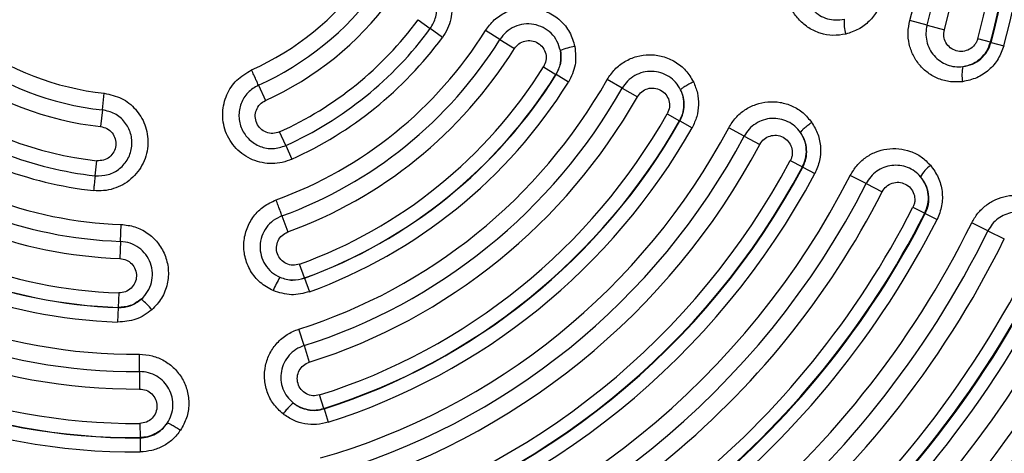
# Model space of a CAD drawing. Units: millimetres. Extents: x 0 to 42, y 0 to 29.8.
# Drawn here: x 8.3 to 8.5, y 21.4 to 21.5 of the extents above; entities that cross this region are included whole.
import ezdxf

# ---------------------------------------------------------------- set-up
doc = ezdxf.new("R2010")
doc.units = ezdxf.units.MM
doc.layers.add('LE_NORM', color=179, linetype='Continuous', lineweight=50)
doc.styles.add('SLDTEXTSTYLE0', font='TXT', dxfattribs={"width": 0.605})
doc.dimstyles.new('SLDDIMSTYLE0', dxfattribs={"dimtxt": 0.35, "dimasz": 0.3, "dimexe": 0, "dimexo": 0.0625, "dimgap": 0.08750000000000001, "dimtad": 1, "dimdec": 0, "dimlfac": 50, "dimrnd": 1e-09, "dimzin": 12, "dimdsep": 46, "dimtxsty": 'SLDTEXTSTYLE0', "dimsah": 1, "dimcen": 0.09, "dimadec": 0, "dimazin": 3, "dimtfac": 1, "dimtofl": 0, "dimtmove": 0, "dimatfit": 3, "dimfxl": 0, "dimfrac": 2, "dimtolj": 1, "dimtzin": 12, "dimarcsym": 0})

# ---------------------------------------------------------------- blocks, each defined once
blk = doc.blocks.new('_D_14')
at = {"layer": 'LE_NORM'}
for p, q in [((8.59140134184471, 23.56122965089881), (3.873060605821654, 23.56122965089881)), ((3.972120605821654, 20.3612296508988), (3.972120605821654, 23.56122965089881)), ((8.59140134184471, 20.3612296508988), (3.873060605821654, 20.3612296508988))]:
    blk.add_line(p, q, dxfattribs=at)
for points in [[(3.972120605821654, 23.56122965089881), (3.872120605821654, 23.26122965089881), (4.072120605821654, 23.26122965089881)], [(3.972120605821654, 20.3612296508988), (4.072120605821654, 20.6612296508988), (3.872120605821654, 20.6612296508988)]]:
    blk.add_solid(points, dxfattribs=at)
at = {"layer": 'LE_NORM', "char_height": 0.35, "attachment_point": 1, "rotation": 90, "style": 'SLDTEXTSTYLE0'}
for s, insert in [('*', (3.520946920184528, 22.29008374981486)), ('160', (3.520946920184528, 21.63237547049203)), ('*', (3.520946920184528, 21.47925047449671))]:
    blk.add_mtext(s, dxfattribs=dict(at, insert=insert))
blk = doc.blocks.new('_D_20')
at = {"layer": 'LE_NORM'}
for p, q in [((8.59140134263832, 26.65011711147853), (3.182238464691197, 26.64943239749515)), ((3.281298463897551, 26.64944493691542), (3.28248554420378, 17.2716450359056)), ((8.591806411739817, 17.27231711147853), (3.183425544997425, 17.27163249648532))]:
    blk.add_line(p, q, dxfattribs=at)
for points in [[(3.281298463897551, 26.64944493691542), (3.181336439926689, 26.34943228090963), (3.381336438324335, 26.34945759772828)], [(3.28248554420378, 17.2716450359056), (3.382447568174642, 17.57165769191139), (3.182447569776995, 17.57163237509274)]]:
    blk.add_solid(points, dxfattribs=at)
at = {"layer": 'LE_NORM', "insert": (2.830759949732042, 21.63163373215115), "char_height": 0.35, "attachment_point": 1, "rotation": 90.00725273431382, "style": 'SLDTEXTSTYLE0'}
blk.add_mtext('469', dxfattribs=at)

msp = doc.modelspace()

# ---------------------------------------------------------------- linework, layer by layer
at = {"color": 7, "linetype": 'Continuous', "lineweight": 25}
for p, q in [((8.376507126188985, 21.48273006642779), (8.379444286117934, 21.48057365066352)), ((8.49959801186893, 21.48141617878973), (8.495427054174803, 21.48253889972492)), ((8.382359777429613, 21.47843315028288), (8.379444283757847, 21.4805736476693)), ((8.396266913582576, 21.47791654700543), (8.392776148151878, 21.4800957049646)), ((8.499598011868988, 21.48141617878972), (8.503794617787547, 21.48028655397282)), ((8.396266915625835, 21.47791655029968), (8.399780466182635, 21.47572317888123)), ((8.51494619115089, 21.47728482131014), (8.511849889691838, 21.47811827076006)), ((8.515095783270759, 21.47724455473023), (8.514946191150866, 21.47728482131011)), ((8.515095782974518, 21.47724455481048), (8.518166333436278, 21.4764180369055)), ((8.40683755931734, 21.47131771320511), (8.409836222000736, 21.46944576603451)), ((8.409836222000768, 21.46944576603457), (8.409867516212485, 21.46942623028905)), ((8.412843420696944, 21.46756849016692), (8.409867516122235, 21.46942623034536)), ((8.425865359549292, 21.46615500021387), (8.422224200473474, 21.46822044010586)), ((8.337880066521866, 21.46686905408211), (8.339552036401725, 21.46316048626899)), ((8.425865361372404, 21.46615500360235), (8.429529816134341, 21.46407635946705)), ((8.30014173180761, 21.4608978900247), (8.300584175898882, 21.46491472565892)), ((8.30014173566456, 21.46089788960047), (8.299696353945972, 21.45685430287168)), ((8.43677119696147, 21.45996872142389), (8.439750720192988, 21.45827860136685)), ((8.439816517979052, 21.45824127789291), (8.439750720193025, 21.45827860136691)), ((8.439816517979049, 21.4582412778929), (8.442772753867182, 21.45656436746815)), ((8.45539006670531, 21.4545673701328), (8.451634544554818, 21.45656612983938)), ((8.344467036177662, 21.45225861295603), (8.34296944345247, 21.45558039763119)), ((8.455390068492006, 21.45456737351475), (8.459169146457567, 21.45255608698463)), ((8.344467039667508, 21.45225861452973), (8.345953574073672, 21.44896133584048)), ((8.298387089671188, 21.44496759215845), (8.298786020539668, 21.44858945515399)), ((8.46652504891668, 21.44864115649953), (8.469452296058765, 21.44708322813686)), ((8.469553770922854, 21.44702922156992), (8.469452296058783, 21.4470832281369)), ((8.469553770922857, 21.44702922156992), (8.472457431267967, 21.44548384648283)), ((8.484872769338688, 21.44307338709342), (8.481022507496261, 21.44503116068113)), ((8.484872770990794, 21.44307339051651), (8.488746712687476, 21.44110358613305)), ((8.496182639025335, 21.43732259988094), (8.499040875301775, 21.43586925680411)), ((8.343563175770976, 21.43525143557729), (8.344976900969645, 21.43135819826974)), ((8.499178965739487, 21.43579904120181), (8.49904087530174, 21.43586925680413)), ((8.499178965739612, 21.43579904120175), (8.502013430660732, 21.434357785276)), ((8.30449728416592, 21.42907021758642), (8.304639107604906, 21.4331828881085)), ((8.51432985714561, 21.43163535511727), (8.510397331457089, 21.43356745794022)), ((8.514329858801537, 21.43163535851134), (8.518286101644934, 21.42969161290856)), ((8.304497288009603, 21.42907021746409), (8.30435454791967, 21.42493070771532)), ((8.349022972083135, 21.42021578176044), (8.347816419072798, 21.42353849058482)), ((8.349035563737907, 21.42018110578498), (8.3490229720831, 21.42021578176041)), ((8.349035563702238, 21.42018110588326), (8.350232959675022, 21.41688361449138)), ((8.304067849296013, 21.41661635294572), (8.30394602683344, 21.41308346129921)), ((8.303944755487455, 21.41304659184412), (8.303823857590336, 21.40954051290027)), ((8.303944755487457, 21.41304659184411), (8.3039460268335, 21.4130834612992)), ((8.348904101240786, 21.40385276526156), (8.347642082269044, 21.40784417931837)), ((8.348904101240782, 21.40385276526158), (8.350174193056748, 21.39983581904982)), ((8.309110708832293, 21.39755643807243), (8.309078852721088, 21.40174249428521)), ((8.309110712655182, 21.3975564381866), (8.30914278140959, 21.39334360520396)), ((8.353716736859539, 21.38863174558658), (8.352684040746663, 21.39189787528897)), ((8.353739542225483, 21.38855961857614), (8.353716736859445, 21.38863174558662)), ((8.353739542168054, 21.38855961875796), (8.354764166996901, 21.38531901627454)), ((8.309206152928205, 21.3850185664276), (8.309232227639136, 21.38159316358943)), ((8.309232803455563, 21.38151751929821), (8.309232227639193, 21.38159316358943)), ((8.309232803455563, 21.38151751929821), (8.309258674371922, 21.37811888870714))]:
    msp.add_line(p, q, dxfattribs=at)
for centre, radius in [((8.308079936700477, 21.53296821269344), 0.2851840000000038), ((8.308079936700475, 21.53296821269344), 0.2540514141048077)]:
    msp.add_circle(centre, radius, dxfattribs=at)
for centre, radius, start, end in [((8.308079936700475, 21.53296821269344), 0.2489224306691245, 344.1476216158741, 33.83460612384836), ((8.308079936700477, 21.53296821269344), 0.2425593664007836, 344.1476216158783, 33.83460612355637), ((8.308079936700477, 21.53296821269344), 0.2456563773905686, 344.147621615889, 33.83460612384805), ((8.308079936700477, 21.53296821269344), 0.2458520388567476, 344.1476216160275, 33.83460612384827), ((8.308079936700477, 21.53296821269344), 0.234206506834808, 344.1476213539098, 33.83460612384783), ((8.308079936700477, 21.53296821269344), 0.2297985589672168, 344.1476213539098, 33.83460518223942), ((8.308079936700477, 21.53296821269344), 0.2254170322131551, 344.1476213539092, 33.83460738505966), ((8.308079936700477, 21.53296821269344), 0.2175642812482036, 344.9344480454291, 33.04777969429426), ((8.308079936700477, 21.53296821269344), 0.2142295201559989, 344.9344480454328, 33.04777969429364), ((8.308079936700477, 21.53296821269344), 0.2143844369073527, 344.9344480455715, 33.04777969429419), ((8.308079936700477, 21.53296821269344), 0.2110230079215581, 344.9344480454284, 33.0477796942084), ((8.308079936700477, 21.53296821269344), 0.2026810143022026, 344.9344477401798, 33.04777969429606), ((8.308079936700477, 21.53296821269344), 0.1983350330018356, 344.9344477401804, 33.04777859649823), ((8.308079936700477, 21.53296821269344), 0.1940156128573576, 344.9344477401809, 33.04778116509424), ((8.308079936700475, 21.53296821269344), 0.06846505362827246, 294.2677425435669, 323.7144852018127), ((8.308079936700477, 21.53296821269344), 0.07250618253982248, 294.2677457015803, 323.7144779616117), ((8.308079936700475, 21.53296821269344), 0.07657422365362819, 294.2677457015818, 323.7144810586606), ((8.308079936700475, 21.53296821269344), 0.08488905466257934, 294.2677466810591, 323.7144810586441), ((8.489537240790776, 21.48210026041674), 0.01002491475184864, 175.647015064566, 196.6037832157952), ((8.308079936700477, 21.53296821269344), 0.09984463130046353, 289.9571364210507, 328.0250913210533), ((8.308079936700475, 21.53296821269344), 0.08853282158656932, 294.2677466810613, 323.7144810586651), ((8.308079936700475, 21.53296821269344), 0.06846505362828204, 234.2677425379155, 263.7144851961561), ((8.308079936700475, 21.53296821269344), 0.1039597459832463, 289.9571392761184, 328.025086325478), ((8.308079936700477, 21.53296821269344), 0.09214970272153816, 294.2677433541474, 323.7144843825432), ((8.308079936700477, 21.53296821269343), 0.1081017160061047, 289.9571392761178, 328.0250884619359), ((8.417711770109031, 21.45693024885897), 0.01958375867240439, 99.71588052443636, 110.326704458439), ((8.308079936700477, 21.53296821269344), 0.0725061825398171, 234.2677466810638, 263.7144820381396), ((8.308079936700475, 21.53296821269344), 0.07657422365362326, 234.2677466810775, 263.7144810586612), ((8.308079936700475, 21.53296821269344), 0.1164210123306478, 289.9571392778002, 328.0250884619153), ((8.516402232670004, 21.46938047825699), 0.008356828044346532, 166.1596492488973, 191.4770637788871), ((8.308079936700475, 21.53296821269344), 0.1312295206500179, 287.5460910514772, 330.4361383368902), ((8.308079936700477, 21.53296821269344), 0.1199560037165598, 289.9571392777935, 328.0250884619296), ((8.308079936700477, 21.53296821269344), 0.1199928950846299, 289.9571392777911, 328.0250884619285), ((8.308079936700475, 21.53296821269344), 0.1354156976718318, 287.5460910514781, 330.4361345308187), ((8.308079936700475, 21.53296821269344), 0.1235010578320058, 289.9571392777925, 328.02508846193), ((8.308079936700475, 21.53296821269344), 0.08488905466257082, 234.2677466810651, 263.7144810586594), ((8.308079936700477, 21.53296821269344), 0.1396286527023261, 287.546091051477, 330.4361361584487), ((8.308079936700475, 21.53296821269344), 0.0885328215865667, 234.2677491470207, 263.7144810586594), ((8.308079936700477, 21.53296821269344), 0.1479539326722334, 287.5460915812711, 330.4361361584394), ((8.308079936700475, 21.53296821269344), 0.1513794347513915, 287.5460915812759, 330.436136158449), ((8.308079936700475, 21.53296821269344), 0.1514550812341716, 287.5460915812985, 330.4361361584477), ((8.308079936700477, 21.53296821269344), 0.09984463130046889, 229.9571364186742, 268.0250913186754), ((8.308079936700477, 21.53296821269344), 0.09214970272153546, 234.2677433571874, 263.7144843855864), ((8.308079936700477, 21.53296821269344), 0.1626198138541158, 286.0048589252, 331.9773702095763), ((8.308079936700475, 21.53296821269344), 0.1548538102905863, 287.5460915812732, 330.4361361584494), ((8.308079936700473, 21.53296821269344), 0.1668741037830835, 286.0048589251991, 331.9773671369908), ((8.308079936700475, 21.53296821269344), 0.1039597459832444, 229.9571392778008, 268.0250863424787), ((8.308079936700475, 21.53296821269344), 0.1711550737372206, 286.0048589251988, 331.977368450255), ((8.308079936700477, 21.53296821269343), 0.1081017160060993, 229.9571392777966, 268.0250884619258), ((8.308079936700475, 21.53296821269344), 0.1794878992901, 286.004859289471, 331.9773684502437), ((8.308079936700475, 21.53296821269344), 0.182803908429616, 286.0048592894738, 331.9773684502493), ((8.308079936700477, 21.53296821269344), 0.1829188599729529, 286.0048592895553, 331.9773684502499), ((8.505413474525922, 21.44076707338803), 0.008356828153081664, 126.5051393946647, 151.8225523752469), ((8.308079936700477, 21.53296821269344), 0.1940156128573638, 284.9344477401829, 333.0477811650925), ((8.308079936700477, 21.53296821269344), 0.1862081497989737, 286.0048592894719, 331.9773684502497), ((8.308079936700475, 21.53296821269344), 0.1164210123306464, 229.9571392777993, 268.0250884619125), ((8.308079936700477, 21.53296821269344), 0.1983350330018336, 284.934447740184, 333.047778596506), ((8.308079936700477, 21.53296821269344), 0.1199928950846318, 229.9571392778064, 268.025088461928), ((8.308079936700477, 21.53296821269344), 0.1199560037165568, 229.9571392778001, 268.0250884619298), ((8.308079936700477, 21.53296821269344), 0.2026810143022101, 284.9344477401837, 333.0477796942954), ((8.308079936700475, 21.53296821269344), 0.1235010578320054, 229.9571392777969, 268.0250884619296), ((8.308079936700477, 21.53296821269344), 0.2110230079214934, 284.9344480454279, 333.0477796942108), ((8.308079936700475, 21.53296821269344), 0.1312295206500248, 227.5460894028319, 270.4361383372398), ((8.308079936700477, 21.53296821269344), 0.2142295201560015, 284.9344480454319, 333.0477796942948), ((8.308079936700477, 21.53296821269344), 0.2143844369073508, 284.9344480455721, 333.0477796942954), ((8.308079936700477, 21.53296821269344), 0.2175642812482847, 284.9344480454307, 333.047779694295), ((8.308079936700475, 21.53296821269344), 0.1354156976718375, 227.5460917211416, 270.4361383372391), ((8.308079936700477, 21.53296821269344), 0.2254170322131782, 284.1476213539094, 333.834607385066), ((8.308079936700477, 21.53296821269344), 0.1396286527023274, 227.5460915812756, 270.436136158448), ((8.308079936700477, 21.53296821269344), 0.2297985589672167, 284.1476213539091, 333.8346051822554), ((8.308079936700477, 21.53296821269344), 0.2342065068348489, 284.147621353909, 333.8346061238451), ((8.308079936700477, 21.53296821269344), 0.2425593664007785, 284.1476216158766, 333.8346061238468), ((8.308079936700477, 21.53296821269344), 0.1479539326722283, 227.5460915812753, 270.4361361584498), ((8.308079936700477, 21.53296821269344), 0.2456563773905678, 284.1476216158792, 333.8346061238408), ((8.308079936700477, 21.53296821269344), 0.2458520388567514, 284.1476216160182, 333.8346061238407), ((8.308079936700475, 21.53296821269344), 0.2489224306692519, 284.1476216158857, 333.8346061238416), ((8.308079936700475, 21.53296821269344), 0.151455081234169, 227.546091581286, 270.4361361584505), ((8.308079936700475, 21.53296821269344), 0.1513794347513865, 227.5460915812764, 270.4361361584503), ((8.359624392904102, 21.40990690887184), 0.01958377447400237, 147.6554994369342, 158.2663251326801), ((8.308079936700471, 21.53296821269344), 0.2597125763201798, 283.4184392436304, 334.5637884326246), ((8.308079936700475, 21.53296821269344), 0.1548538102905792, 227.5460915812778, 270.4361361584504), ((8.308079936700471, 21.53296821269344), 0.2639061215072602, 283.4184394911513, 334.5637884326259), ((8.308079936700477, 21.53296821269344), 0.1626198138541062, 226.0048575301513, 271.9773699402777), ((8.308079936700471, 21.53296821269344), 0.2687305769324366, 283.4184394911513, 334.563788248582), ((8.29704504565381, 21.40000527819194), 0.01958375859648765, 39.71588117434649, 50.32670516680432), ((8.308079936700473, 21.53296821269344), 0.2784884046112662, 283.4184394911471, 334.563788248566), ((8.308079936700473, 21.53296821269344), 0.1668741037830817, 226.0048594014287, 271.9773699402788), ((8.308079936700475, 21.53296821269344), 0.1711550737372211, 226.0048592894671, 271.9773684502562), ((8.308079936700475, 21.53296821269344), 0.179487899290099, 226.0048592894736, 271.9773684502514), ((8.308079936700477, 21.53296821269344), 0.1829188599729525, 226.004859289475, 271.9773684502568), ((8.308079936700475, 21.53296821269344), 0.1828039084296147, 226.0048592894692, 271.9773684502573), ((8.308079936700477, 21.53296821269344), 0.1862081497989576, 226.0048592894749, 271.9773684502559), ((8.308079936700477, 21.53296821269344), 0.1940156128573569, 224.9344465746315, 273.04778093866), ((8.308079936700477, 21.53296821269344), 0.1983350330018377, 224.9344481385296, 273.0477809386601), ((8.308079936700477, 21.53296821269344), 0.2026810143022834, 224.934448045426, 273.047779694296), ((8.308079936700477, 21.53296821269344), 0.2110230079215001, 224.9344480454303, 273.0477796942924), ((8.308079936700477, 21.53296821269344), 0.2143844369073515, 224.9344480454313, 273.0477796942934), ((8.308079936700477, 21.53296821269344), 0.2142295201560007, 224.9344480454269, 273.0477796942931), ((8.308079936700477, 21.53296821269344), 0.2175642812482835, 224.9344480454323, 273.0477796942932)]:
    msp.add_arc(centre, radius, start, end, dxfattribs=at)
for points, knots in [([(8.363268105131683, 21.49244994973053), (8.364239282241968, 21.49351649731643), (8.366176908850493, 21.49564440062037), (8.370315897845028, 21.49728552892737), (8.374846880730551, 21.49743040647775), (8.37855188806713, 21.49603523734686), (8.381075342714784, 21.49406699225494), (8.382655520218426, 21.49220643000709), (8.383822027437748, 21.49006412926202), (8.384527802751892, 21.48772952485955), (8.384746010517105, 21.48529935259919), (8.384457956779661, 21.48287592870289), (8.383703948406826, 21.48051794257437), (8.382810732258699, 21.47913257594817), (8.382359777170704, 21.47843315047301)], [0, 0, 0, 0, 0.1152409974404938, 0.2299210109761096, 0.3484506271190905, 0.4753360398343777, 0.5407890255180348, 0.606150707695099, 0.6715302624143765, 0.7368475001376963, 0.8021251173085481, 0.8673455629390137, 0.93302719228299, 1, 1, 1, 1]), ([(8.37944428611794, 21.48057365066352), (8.379970966491806, 21.48149689128404), (8.381023691564366, 21.48334225822278), (8.381100503144808, 21.4866048265758), (8.380007408300512, 21.48961050112685), (8.377830966762675, 21.49196873362158), (8.374923173119264, 21.49331477061767), (8.371740719291942, 21.4934362380093), (8.368675912197567, 21.49237916966453), (8.367242357196679, 21.49083197739754), (8.366525566840426, 21.49005836738917)], [0, 0, 0, 0, 0.1256086629193676, 0.2510657228691426, 0.3762785373795558, 0.5012400576387025, 0.6260139896469703, 0.750691107231884, 0.8753433178681468, 0.9999999999999999, 0.9999999999999999, 0.9999999999999999, 0.9999999999999999]), ([(8.479930327999499, 21.47923562448075), (8.478899873310898, 21.47907719157666), (8.476842199778382, 21.47876082328115), (8.473759525475883, 21.47933093719596), (8.470970651186294, 21.48060675524566), (8.468639513496209, 21.48253426177996), (8.466882550422582, 21.48494953421459), (8.46579348741714, 21.48770830635998), (8.46536090509205, 21.49068425362707), (8.465701026112866, 21.49264918982395), (8.465872582059426, 21.49364029730791)], [0, 0, 0, 0, 0.1296422266312535, 0.2588773493746129, 0.3860284295602344, 0.5103723896709749, 0.6328027899403442, 0.7543871317213353, 0.8761136609448824, 1, 1, 1, 1]), ([(8.4700005896872, 21.49261144562344), (8.469883830313796, 21.4919323080624), (8.469650409639819, 21.49057460338651), (8.469966384840818, 21.48851405915811), (8.470751745498307, 21.48660879731649), (8.471997288518546, 21.48497060346003), (8.473608868132004, 21.48370142898949), (8.47548477204452, 21.48289092739139), (8.477518116631668, 21.48254463989197), (8.478866131565727, 21.48275553818197), (8.479541247674085, 21.48286116077502)], [0, 0, 0, 0, 0.1252214306249987, 0.2503376806626753, 0.3752857217318282, 0.5000722482500496, 0.6247801584434335, 0.7495542646124276, 0.8745711594450694, 1, 1, 1, 1]), ([(8.488760728531771, 21.48793570760245), (8.488416829796442, 21.48690801711284), (8.48772918600596, 21.4848530953841), (8.485691271624006, 21.48228139013264), (8.483080327277417, 21.4802444287341), (8.480990414950286, 21.47957512304266), (8.479930327999499, 21.47923562448075)], [0, 0, 0, 0, 0.2474475309513628, 0.4947844834748386, 0.7437345244339154, 1, 1, 1, 1]), ([(8.392776148561731, 21.48009570475328), (8.393447023509266, 21.48099684349651), (8.394790234159878, 21.48280108311233), (8.39766615878363, 21.4846623479774), (8.400931579366706, 21.48570053035481), (8.404447558480808, 21.48575352320156), (8.407921122704632, 21.48474713635933), (8.410967874022731, 21.4826896647414), (8.41334105442528, 21.47978292008229), (8.414050948896397, 21.47741830963087), (8.414406764346067, 21.47623311244271)], [0, 0, 0, 0, 0.118846305283124, 0.2379513851716814, 0.3578631947508269, 0.4805362206646567, 0.6081737926634377, 0.7384970190064001, 0.8689286865059613, 1, 1, 1, 1]), ([(8.508212504075658, 21.46771767319784), (8.507219233931536, 21.46766283883069), (8.505237402735608, 21.46755343006605), (8.502359088558846, 21.46834004709802), (8.499796892876308, 21.46974733109201), (8.497687939361834, 21.47172458927807), (8.49612556421315, 21.47412699796073), (8.49519250322449, 21.47682277873896), (8.49487257446631, 21.47970002374297), (8.495241022689891, 21.48158643946627), (8.495427053348239, 21.48253889665418)], [0, 0, 0, 0, 0.1294006436927981, 0.2581877991219728, 0.3847064727017752, 0.5088902793516367, 0.6315943092738425, 0.7535829244494189, 0.8755832492628023, 0.9999999999999999, 0.9999999999999999, 0.9999999999999999, 0.9999999999999999]), ([(8.410908902463374, 21.47529446975769), (8.410681171654225, 21.47606365640339), (8.410226288844255, 21.47760007470398), (8.40872560950005, 21.47951454149701), (8.406779949683186, 21.480921675691), (8.40449814679361, 21.48168872797496), (8.402090991478705, 21.48175664120634), (8.399777489495571, 21.48110871333447), (8.39770735138079, 21.47983399589135), (8.396747103383927, 21.47855575541299), (8.396266915625821, 21.4779165502997)], [0, 0, 0, 0, 0.1256072725063714, 0.2508952973182976, 0.3759176760537932, 0.5007672804406886, 0.6255438872847451, 0.7503246712126955, 0.8751457573703008, 0.9999999999999999, 0.9999999999999999, 0.9999999999999999, 0.9999999999999999]), ([(8.499598012131985, 21.48141617981393), (8.49947144396439, 21.48076456970689), (8.49921846102053, 21.47946213919643), (8.49945460835451, 21.47747154299578), (8.500128560656755, 21.47560989342154), (8.501236565044096, 21.4739771212645), (8.50269802826249, 21.47266601848978), (8.504428626468712, 21.47175982860762), (8.506334873408026, 21.47126672400267), (8.50763622210625, 21.47134191476228), (8.50828803234939, 21.47137957577303)], [0, 0, 0, 0, 0.1254670578136284, 0.2507820587636923, 0.3758461952779125, 0.5006486817888226, 0.6252760476781021, 0.7498971446515437, 0.8747302677771756, 1, 1, 1, 1]), ([(8.511849889691925, 21.47811827075999), (8.511760875530536, 21.47785010656967), (8.51158283257484, 21.47731373410587), (8.51096999059936, 21.47637555718348), (8.509898199588854, 21.47545784595109), (8.508299293965797, 21.47495137990235), (8.506638420565196, 21.4750926879935), (8.505161234642891, 21.47585432718988), (8.504100825246566, 21.47710856683722), (8.503551763661305, 21.47868113527218), (8.50371378850999, 21.47975222100743), (8.503794618068222, 21.48028655501551)], [0, 0, 0, 0, 0.06429892053958808, 0.1286084110898403, 0.2540029474174794, 0.3800287464412802, 0.5061763461150073, 0.6316177558578051, 0.7556479109842711, 0.8780997386000498, 0.9999999999999999, 0.9999999999999999, 0.9999999999999999, 0.9999999999999999]), ([(8.399780466182625, 21.47572317888124), (8.400118430074597, 21.47614842601007), (8.40079524451302, 21.47700003591137), (8.40233027820882, 21.47766735756732), (8.403978052217095, 21.4777351120164), (8.40553907772821, 21.47715868624013), (8.406765500727763, 21.47602561971132), (8.407455808792497, 21.47451071856855), (8.4075474765647, 21.47281510779699), (8.407074148791606, 21.47181674009956), (8.40683755931735, 21.47131771320513)], [0, 0, 0, 0, 0.1236370114850519, 0.2475983869394824, 0.3721390933390902, 0.4972850781112625, 0.6228643608797725, 0.7486194263133765, 0.8743492329251311, 1, 1, 1, 1]), ([(8.508288027174432, 21.47137957299845), (8.509060927048669, 21.47153558557949), (8.510605274082975, 21.47184731750606), (8.512644893824184, 21.47316717585544), (8.514272935177164, 21.47498306009059), (8.514824795264719, 21.47649977883027), (8.515095782974502, 21.47724455481049)], [0, 0, 0, 0, 0.2507690698955599, 0.501066803472922, 0.7550017344779104, 1, 1, 1, 1]), ([(8.508288032695505, 21.47137957361218), (8.509080823509798, 21.47156505770786), (8.510620352168013, 21.47192525118613), (8.512591798411481, 21.47328295408071), (8.514145415524576, 21.47506739467121), (8.514679877735704, 21.47654737321391), (8.514946191150887, 21.47728482131014)], [0, 0, 0, 0, 0.2584707781475631, 0.5019270696576442, 0.7518187435366674, 1, 1, 1, 1]), ([(8.41090890916128, 21.47529445567498), (8.41100867056243, 21.47424096376842), (8.411203096575322, 21.4721878026395), (8.410283814000918, 21.47034366381632), (8.409836222000793, 21.46944576603455)], [0, 0, 0, 0, 0.5131072723570329, 1, 1, 1, 1]), ([(8.409867516122246, 21.46942623034535), (8.410315396143336, 21.47032942590879), (8.411235511475967, 21.47218493195314), (8.411019678898965, 21.47423982690013), (8.410908906085353, 21.47529447072689)], [0, 0, 0, 0, 0.4867650882539853, 1, 1, 1, 1]), ([(8.414406764346067, 21.47623311244271), (8.414562530878555, 21.47472003446063), (8.414875002624237, 21.47168476038178), (8.413521969532349, 21.46894332537438), (8.412843420696966, 21.46756849016695)], [0, 0, 0, 0, 0.4984979750667078, 1, 1, 1, 1]), ([(8.51816633343629, 21.4764180369055), (8.517770137929254, 21.47532417649295), (8.516975234708731, 21.47312951969018), (8.514636319675043, 21.47046532641426), (8.511674370938515, 21.46847288780377), (8.509372852370511, 21.46797080597705), (8.508212504075658, 21.46771767319784)], [0, 0, 0, 0, 0.2464697768561349, 0.4945023754839944, 0.7451450903697904, 1, 1, 1, 1]), ([(8.422224200763694, 21.46822043997882), (8.42280226340091, 21.46908118633854), (8.423959015420646, 21.47080361229377), (8.426462720812127, 21.47271021670035), (8.429340728908635, 21.47394855720188), (8.432490088310296, 21.47438895299516), (8.435708124253257, 21.47397211826891), (8.438730658399948, 21.47266048123985), (8.441368640244361, 21.47055926520435), (8.442517129523397, 21.46864546204398), (8.443094367297055, 21.46768357280768)], [0, 0, 0, 0, 0.120548102361616, 0.2412269050179122, 0.3621437900941173, 0.4846185403384772, 0.6103524826588865, 0.7392131221388248, 0.8689269116191952, 1, 1, 1, 1]), ([(8.34595357393196, 21.44896133610273), (8.34519068230675, 21.44867068422291), (8.343666485751372, 21.44808998497364), (8.341218327496543, 21.44783445919631), (8.338781625689423, 21.44804833587064), (8.336437795039428, 21.44876371805151), (8.334289564677087, 21.4499405980981), (8.332426788657566, 21.45153230422344), (8.330930331201701, 21.453471027735), (8.32953765988645, 21.45633634211017), (8.328941339055392, 21.46021565537011), (8.329992111996617, 21.46459510702005), (8.332442797679468, 21.4683366537073), (8.334951981344185, 21.46980935268565), (8.336219154149912, 21.47055308624434)], [0, 0, 0, 0, 0.06570925894348172, 0.1312818529248481, 0.1967602007242935, 0.2623195544027878, 0.3279364175456813, 0.3935645488916932, 0.4592419471895798, 0.5247629070931581, 0.6500901636432799, 0.7676607121776317, 0.8826654137078817, 1, 1, 1, 1]), ([(8.44000110371857, 21.465778872329), (8.439629060288626, 21.46640380638324), (8.438886084381286, 21.46765180838679), (8.43719103267267, 21.46905235103813), (8.43521996986713, 21.46997208009711), (8.433066941981455, 21.47032346935929), (8.4308943427711, 21.4700894836607), (8.428867373291746, 21.46927582616233), (8.427089241643545, 21.46796558213974), (8.426273392517333, 21.46675863489784), (8.425865361372399, 21.46615500360233)], [0, 0, 0, 0, 0.125541581360594, 0.2507082851432291, 0.3756140791117593, 0.5003949220649397, 0.6251729387977257, 0.7500276990295099, 0.8749811933475607, 1, 1, 1, 1]), ([(8.337880067651602, 21.46686905459208), (8.336974166430547, 21.46632905149871), (8.335162396047497, 21.46524906442221), (8.333490355975707, 21.46247152572359), (8.332946526364267, 21.4593335291492), (8.333657616718932, 21.45620919965644), (8.335510996800739, 21.45358943994871), (8.338223197194788, 21.45189447649503), (8.341430252645809, 21.45129028926215), (8.343454367528306, 21.45193570846285), (8.344467036177669, 21.45225861295602)], [0, 0, 0, 0, 0.1246566550921981, 0.2493088986936575, 0.3739860625554425, 0.498760027236866, 0.6237215499711725, 0.7489343373781797, 0.8743913561097596, 0.9999999999999999, 0.9999999999999999, 0.9999999999999999, 0.9999999999999999]), ([(8.429529816134359, 21.46407635946706), (8.429848784666044, 21.46451457444926), (8.430488023980956, 21.46539279351218), (8.431990497938244, 21.46612500337967), (8.433632461743413, 21.46626521551088), (8.43521785378562, 21.4657587072079), (8.436495038556421, 21.46468008441609), (8.437253120963785, 21.46319410260229), (8.437418950421245, 21.46149936922438), (8.436987002642441, 21.4604786723719), (8.436771196961507, 21.45996872142392)], [0, 0, 0, 0, 0.1230997945108032, 0.2467021680560618, 0.3711561627003817, 0.496475790709901, 0.6223680467456465, 0.748415496739882, 0.8743057200372443, 1, 1, 1, 1]), ([(8.439750720192992, 21.45827860136685), (8.440030413959294, 21.45886197546872), (8.440590587380852, 21.4600303628483), (8.440869300171935, 21.46199175109116), (8.44072738495831, 21.46396448429747), (8.440239563004988, 21.46518316041266), (8.440001105987768, 21.46577887339647)], [0, 0, 0, 0, 0.2478451088078021, 0.4963866175961948, 0.7538238199763571, 1, 1, 1, 1]), ([(8.439816517812474, 21.45824127798737), (8.440097373576723, 21.45882930429132), (8.440665349478635, 21.4600184725864), (8.440922303798311, 21.46196529621453), (8.440763452133455, 21.46394677617057), (8.440261703211272, 21.46515259673171), (8.440001105146647, 21.46577887511642)], [0, 0, 0, 0, 0.2471086223834948, 0.4997289019283332, 0.7401694868071808, 1, 1, 1, 1]), ([(8.443094367166832, 21.46768357325498), (8.442719395903728, 21.46749017422287), (8.441948244712767, 21.46709243735976), (8.440972900882562, 21.46652484160513), (8.44025447609001, 21.46604948725664), (8.440083999275757, 21.46586740996336), (8.440001105146667, 21.46577887511643)], [0, 0, 0, 0, 0.2431243493498209, 0.4999999999991909, 0.7568756506485582, 1, 1, 1, 1]), ([(8.443094367297055, 21.46768357280768), (8.443459793643223, 21.46679016429101), (8.44418837383156, 21.46500890316368), (8.444417380155913, 21.4621078659521), (8.444032342324693, 21.45920637046828), (8.443195384063639, 21.45745083974433), (8.442772753867185, 21.45656436746815)], [0, 0, 0, 0, 0.2500999373522404, 0.4986445596218839, 0.7468357048127879, 0.9999999999999999, 0.9999999999999999, 0.9999999999999999, 0.9999999999999999]), ([(8.300584175866268, 21.46491472536296), (8.302019057118121, 21.46459852555429), (8.30486032752866, 21.46397240464078), (8.308346400597094, 21.46117020434625), (8.310697878690517, 21.4573290754361), (8.311328316004255, 21.45345516027237), (8.310888258965207, 21.45029986160769), (8.310063426534581, 21.44799385093276), (8.308783037457863, 21.44590481605978), (8.307103071892946, 21.44412221794622), (8.305094586126812, 21.4427181884922), (8.302842939972615, 21.4417624957984), (8.300435482138885, 21.44124973947969), (8.298806464424793, 21.44133151994624), (8.297991107660597, 21.44137245274641)], [0, 0, 0, 0, 0.117334586292455, 0.2323392878227962, 0.3499098363571126, 0.475237092907115, 0.5407580528109044, 0.6064354511088651, 0.6720635824544401, 0.7376804455973993, 0.8032397992758663, 0.8687181470750857, 0.9342907410566778, 1, 1, 1, 1]), ([(8.34296944345244, 21.45558039763117), (8.342444680374605, 21.45541316404894), (8.341395226980664, 21.45507872007249), (8.339731443326915, 21.45539349398944), (8.338323623586707, 21.45627573934793), (8.337362556058588, 21.45763915954168), (8.336996431752903, 21.45926279409852), (8.337281532050547, 21.46088909091295), (8.338148358241831, 21.46232431863754), (8.33908443859502, 21.46288193928899), (8.339552037595102, 21.46316048680701)], [0, 0, 0, 0, 0.1255267680883854, 0.2510361310943944, 0.3765116647371693, 0.5018479960393772, 0.6269083282312721, 0.7515949645644268, 0.8759145560637326, 1, 1, 1, 1]), ([(8.298387089671094, 21.44496759215811), (8.299449979522539, 21.44497309386642), (8.301574476186008, 21.44498409064181), (8.304438348550875, 21.44654885322957), (8.306494791787971, 21.4489983375221), (8.307448861162753, 21.45206230721549), (8.307160667228857, 21.45525354968956), (8.30567463392584, 21.4580703702677), (8.303226781890691, 21.46019603713672), (8.301170096537538, 21.46066393601942), (8.300141735664562, 21.46089788960047)], [0, 0, 0, 0, 0.1256086438898162, 0.2510656626215391, 0.3762784500283567, 0.5012399727632594, 0.6260139374444509, 0.7506911013062862, 0.8753433449075703, 1, 1, 1, 1]), ([(8.451634544992734, 21.45656612963279), (8.452160574789277, 21.45740369868742), (8.453209796656749, 21.45907431843827), (8.455496232963085, 21.46099217350267), (8.45814148755888, 21.46232564226878), (8.461065986361023, 21.462961062392), (8.464101201825223, 21.46284593537381), (8.467038923977151, 21.46193361571996), (8.469728410831287, 21.46029336704857), (8.471053128519078, 21.45867399650645), (8.471720491522069, 21.45785819401668)], [0, 0, 0, 0, 0.1218409556075215, 0.2430246267746058, 0.3644540512001173, 0.4871126532299427, 0.6120924322437578, 0.7398734648533034, 0.8689540969723536, 1, 1, 1, 1]), ([(8.469004639228643, 21.45542507937393), (8.468573771293654, 21.45595544524491), (8.467713450829361, 21.45701443472942), (8.465971019100884, 21.45811820321607), (8.464034832257775, 21.4587717103981), (8.461988004015383, 21.45890752903974), (8.45996610918481, 21.45852418101509), (8.458107329655126, 21.45763439533162), (8.456493311049671, 21.45631504496474), (8.45575792246483, 21.45515009903594), (8.455390068679407, 21.45456737341501)], [0, 0, 0, 0, 0.125428482781421, 0.25044493168115, 0.3752185110720686, 0.4999258303449681, 0.6247117470754571, 0.7496592077908021, 0.8747753093285626, 1, 1, 1, 1]), ([(8.299696353945968, 21.45685430287168), (8.300227105561369, 21.45673371984045), (8.301289610313328, 21.45649232623944), (8.302557180398601, 21.45539481435054), (8.303330427775958, 21.45393597508533), (8.30348343946178, 21.45227862068587), (8.302990235627133, 21.45068509773473), (8.301923553142032, 21.44941132311986), (8.300438219080924, 21.44859827859944), (8.299336778842136, 21.44859239643841), (8.298786020539675, 21.44858945515399)], [0, 0, 0, 0, 0.1240854439364624, 0.2484050354352779, 0.373091671769351, 0.4981520039604601, 0.6234883352621903, 0.7489638689063232, 0.8744732319116993, 1, 1, 1, 1]), ([(8.4717204916656, 21.4578581939641), (8.471379878424592, 21.45760904734535), (8.470679386572561, 21.45709666216656), (8.469813024045058, 21.45636975803237), (8.469192276168409, 21.45576436831827), (8.469066029057977, 21.45553608270977), (8.469004641566706, 21.45542507913312)], [0, 0, 0, 0, 0.243124341861891, 0.5000000000009998, 0.7568756581394631, 1, 1, 1, 1]), ([(8.471720491522069, 21.45785819401668), (8.472267563310337, 21.45692366656322), (8.473357351547278, 21.45506205160206), (8.473953659990299, 21.45184880098922), (8.473777644812932, 21.4485418005029), (8.472903693420006, 21.44651750436873), (8.47245743126798, 21.44548384648284)], [0, 0, 0, 0, 0.2494002790563811, 0.4968150364066106, 0.7430607622583099, 1, 1, 1, 1]), ([(8.45916914645748, 21.45255608698468), (8.459482969464926, 21.45301062265016), (8.460104910582213, 21.45391143110883), (8.461596504314878, 21.45467682296701), (8.463227384260733, 21.4548541550498), (8.464820410617701, 21.45438830489744), (8.466119491480322, 21.45334716846908), (8.46692782418344, 21.45187978985675), (8.467071091964293, 21.4504838716046), (8.466872844249874, 21.44939445389902), (8.466640964275253, 21.44889222006991), (8.466525048916793, 21.44864115649951)], [0, 0, 0, 0, 0.1249490001344289, 0.2476265885668696, 0.3715105661433452, 0.4965497357920083, 0.6222981630199278, 0.7481459263579285, 0.8736616652720796, 0.936844251509506, 1, 1, 1, 1]), ([(8.469452296058723, 21.44708322813688), (8.469742226546664, 21.44774703533305), (8.47033034900987, 21.44909356472387), (8.47047506934653, 21.45127485040409), (8.470107158416514, 21.45347404256596), (8.469384861227084, 21.45475223491878), (8.469004641047134, 21.45542508057498)], [0, 0, 0, 0, 0.2464311934110608, 0.4998843740391536, 0.7367370992423793, 1, 1, 1, 1]), ([(8.469553770680708, 21.44702922169878), (8.46984654112542, 21.44770377280658), (8.470440806342738, 21.44907297611213), (8.470562144705328, 21.4512852897872), (8.470152409330858, 21.45349637391409), (8.469400637847302, 21.4547596482707), (8.469004641566674, 21.45542507913311)], [0, 0, 0, 0, 0.2460362676642069, 0.4994042216776944, 0.7363107398318202, 0.9999999999999999, 0.9999999999999999, 0.9999999999999999, 0.9999999999999999]), ([(8.481022507785728, 21.44503116055474), (8.481510709208557, 21.4458472147633), (8.482485386742376, 21.44747643923147), (8.484620045500227, 21.44939523751081), (8.487106564002273, 21.45078662772371), (8.489874944980247, 21.45154326451217), (8.492775826748424, 21.45161639385491), (8.495633251023417, 21.45095653840385), (8.498320272817672, 21.44961533333455), (8.499730409669162, 21.44819905220217), (8.500442040233175, 21.44748432090501)], [0, 0, 0, 0, 0.1219405865279645, 0.2434502330228757, 0.3653097535261547, 0.4881631426977636, 0.6128222407686734, 0.740066000404302, 0.8688233850897049, 1, 1, 1, 1]), ([(8.498047015198559, 21.44471320437469), (8.497587971027434, 21.44517747854661), (8.496671483050683, 21.44610440829159), (8.494925203984971, 21.4470140263268), (8.493032920109691, 21.44749917865224), (8.491069554960742, 21.44750336198885), (8.489153472797309, 21.44703198037325), (8.48740665553219, 21.4461000231551), (8.48589876662066, 21.44477920481821), (8.485214910833713, 21.44364223020768), (8.484872770990801, 21.44307339051651)], [0, 0, 0, 0, 0.1252694018021635, 0.2501020769419195, 0.3747226163848431, 0.4993493497409874, 0.6241511673317801, 0.7492146842753317, 0.874529615505235, 1, 1, 1, 1]), ([(8.500442040233175, 21.44748432090501), (8.5011294703982, 21.44652828541285), (8.502493931569607, 21.44463067693724), (8.50336653611782, 21.44119777891644), (8.503341060352737, 21.4376430415733), (8.502459298053342, 21.43546109643884), (8.50201343066074, 21.434357785276)], [0, 0, 0, 0, 0.2527180381173332, 0.50161306248829, 0.7479882225770139, 1, 1, 1, 1]), ([(8.499040875301791, 21.4358692568041), (8.499334023498015, 21.43658733812681), (8.499930148711925, 21.43804757696717), (8.499971266857939, 21.44038888647696), (8.499422664158224, 21.4427244215892), (8.49852499289506, 21.44402219239879), (8.498047017132082, 21.44471320593386)], [0, 0, 0, 0, 0.2455633761596631, 0.4993601257929728, 0.7334283320961064, 1, 1, 1, 1]), ([(8.499178965436851, 21.43579904135568), (8.49947616828977, 21.43653376905509), (8.500081405682534, 21.4380300019237), (8.50008734097526, 21.4404688434793), (8.499455489812332, 21.44281463966158), (8.498516801902136, 21.44407995410625), (8.498047016583241, 21.44471320626965)], [0, 0, 0, 0, 0.2450035744421553, 0.4989364104614364, 0.7492326090039237, 1, 1, 1, 1]), ([(8.488746712687389, 21.4411035861331), (8.489051219200611, 21.44156299989147), (8.489655312247146, 21.44247440455727), (8.491129453285993, 21.44326853836066), (8.492755511604715, 21.44347964873753), (8.494358907590557, 21.44304749342362), (8.495681957270147, 21.44203264250638), (8.496522970775638, 21.44057882074014), (8.496694926214177, 21.43918107159297), (8.496517146496066, 21.43808441870345), (8.496294111440054, 21.4375764709932), (8.496182639025578, 21.43732259988118)], [0, 0, 0, 0, 0.124263973058895, 0.2465201852859435, 0.3703510550306455, 0.4956788535585042, 0.6218739324451558, 0.7480867199896261, 0.8737337360413584, 0.9368924080283489, 1, 1, 1, 1]), ([(8.510397331752875, 21.43356745781197), (8.51085799929211, 21.43436628926743), (8.511779756274128, 21.43596468379017), (8.513803730804998, 21.43787971536408), (8.516173312391533, 21.43930800935754), (8.518823494945488, 21.44014634036455), (8.52161904131148, 21.4403480110727), (8.524404639863311, 21.43986314308089), (8.52706941304361, 21.43873370687778), (8.528524365500944, 21.43746630822175), (8.529259557794067, 21.43682588748531)], [0, 0, 0, 0, 0.1218055456823376, 0.2437226472866608, 0.3656512438990476, 0.4886656954723548, 0.6132557347588087, 0.7400166505077261, 0.8686295528606575, 0.9999999999999999, 0.9999999999999999, 0.9999999999999999, 0.9999999999999999]), ([(8.341432727113268, 21.41715863985939), (8.34034906223867, 21.41775247878895), (8.338182010465738, 21.41894000431948), (8.335831511228136, 21.42186891251036), (8.334458589607722, 21.42527084228886), (8.33419575126371, 21.42885675149355), (8.334963215644784, 21.43226646791546), (8.336642916996167, 21.43524770457665), (8.339064778035212, 21.43769604614324), (8.341125091502954, 21.43864393601505), (8.342158612082597, 21.43911942855786)], [0, 0, 0, 0, 0.1308897661458844, 0.261745957106413, 0.3920828383219213, 0.5184433782895219, 0.6403124393851876, 0.7601268255400343, 0.8796717751012152, 1, 1, 1, 1]), ([(8.343563175772879, 21.43525143558094), (8.342837997954657, 21.43491486433527), (8.341387834526273, 21.43424181105198), (8.339710020688925, 21.43248245933424), (8.338594587119326, 21.43035456973062), (8.338159805927614, 21.42798603025069), (8.338434941943824, 21.42559452501786), (8.339406120981668, 21.42339852176786), (8.34096616460763, 21.42153211301407), (8.342374195239728, 21.42076729489818), (8.343079106266385, 21.42038439930558)], [0, 0, 0, 0, 0.124854202025709, 0.2496753115009212, 0.3744561421027586, 0.4992328046265703, 0.6240824519357275, 0.7491048308692295, 0.8743928099124006, 1, 1, 1, 1]), ([(8.527138738806046, 21.43381653056693), (8.526665453234292, 21.4342319055624), (8.525720588439809, 21.43506115799084), (8.523986645335334, 21.43583347509057), (8.522137191159748, 21.43620264852707), (8.520240659047357, 21.43611871324891), (8.518403315062182, 21.43559010254318), (8.516736471588477, 21.43463204804541), (8.515302548039246, 21.43331198024499), (8.514654269897218, 21.43219454467297), (8.514329859032992, 21.4316353583976)], [0, 0, 0, 0, 0.1250637432224739, 0.2496765908142474, 0.3741204495069307, 0.4986573141310938, 0.6234820172907016, 0.7486854044157193, 0.8742373375551209, 1, 1, 1, 1]), ([(8.304639107588988, 21.43318288764734), (8.305768938086652, 21.43304969232695), (8.308021244462013, 21.43278416871972), (8.31108066006257, 21.43120310467857), (8.313598685179223, 21.42888605522467), (8.315381315101257, 21.42587982865051), (8.316238364777254, 21.42238793880799), (8.31598275767433, 21.41872833432082), (8.314651293190558, 21.41521684572123), (8.312956712092094, 21.4134183115478), (8.312109312857563, 21.41251892910855)], [0, 0, 0, 0, 0.1203282248994076, 0.2398731744602215, 0.3596875606149672, 0.4815566217106519, 0.6079171616783381, 0.7382540428934293, 0.8691102338538239, 1, 1, 1, 1]), ([(8.347816419072773, 21.42353849058482), (8.347279257553582, 21.42341101316446), (8.346204700044046, 21.42315600267983), (8.344565973096268, 21.42359811158981), (8.34322801382832, 21.42458783274156), (8.342374416978068, 21.42602288531218), (8.342134888313616, 21.42767016748491), (8.342544071425012, 21.42926856333327), (8.343516616388648, 21.43063147222), (8.344490641184185, 21.43111620594987), (8.344976900972616, 21.43135819827081)], [0, 0, 0, 0, 0.1256086749478847, 0.2512721781181446, 0.3769789630537166, 0.5025581891836512, 0.6277557330887427, 0.7523618426590545, 0.8763722663447288, 1, 1, 1, 1]), ([(8.30954749266971, 21.4150788442723), (8.310099762145922, 21.41566065783006), (8.311202897591777, 21.41682280635733), (8.312110535310762, 21.41907966513054), (8.312356320044579, 21.42146822303484), (8.311879706083019, 21.42382784932679), (8.310734942752806, 21.42594646464592), (8.309017069237807, 21.42762605292875), (8.30687806216939, 21.42878148639754), (8.305290949516074, 21.42897396527136), (8.3044972880096, 21.42907021746408)], [0, 0, 0, 0, 0.1256071900884292, 0.2508951691315526, 0.3759175480643087, 0.5007671953732739, 0.6255438578967978, 0.750324688498405, 0.8751457979736547, 1, 1, 1, 1]), ([(8.30435454791967, 21.42493070771531), (8.304891763394568, 21.42485065524015), (8.305967857296515, 21.42469030248716), (8.307313655623107, 21.42369421453723), (8.308196311015612, 21.42230022043222), (8.308477034978345, 21.42065945640456), (8.308108166617576, 21.41903097871187), (8.307141112222242, 21.41767654570969), (8.30571892201597, 21.41675012177064), (8.304618126803918, 21.41666093606718), (8.304067849296038, 21.41661635294572)], [0, 0, 0, 0, 0.123627733656347, 0.2476381573411522, 0.3722442669125363, 0.4974418108171206, 0.6230210369474323, 0.7487278218823943, 0.8743913250524044, 1, 1, 1, 1]), ([(8.34307910364997, 21.42038439636702), (8.344087569555816, 21.42005645828187), (8.346052488156678, 21.41941749603266), (8.348058909126008, 21.41993110113358), (8.34903556370224, 21.42018110588326)], [0, 0, 0, 0, 0.5132354619701823, 1, 1, 1, 1]), ([(8.34307910477988, 21.42038439577871), (8.344088749772613, 21.42006746295139), (8.346056434645183, 21.41944979641075), (8.348051567931655, 21.41996495689668), (8.349022972083143, 21.42021578176042)], [0, 0, 0, 0, 0.513113154859421, 0.9999999999999999, 0.9999999999999999, 0.9999999999999999, 0.9999999999999999]), ([(8.35023295967508, 21.41688361449139), (8.348763849309723, 21.41650872854255), (8.345802444050971, 21.41575304044278), (8.342896881871997, 21.41668766768796), (8.341432727113268, 21.41715863985939)], [0, 0, 0, 0, 0.4960855529702242, 1, 1, 1, 1]), ([(8.30394475549103, 21.41304659194856), (8.304950884718917, 21.41311031408118), (8.307017857866278, 21.41324122364366), (8.308689533069327, 21.41445558762521), (8.309547496065484, 21.41507884228505)], [0, 0, 0, 0, 0.4867645373972204, 1, 1, 1, 1]), ([(8.309547483821682, 21.41507883143145), (8.308684990203691, 21.4144656765379), (8.307004109251997, 21.41327072232665), (8.304947398287442, 21.41314478006753), (8.303946026833513, 21.41308346129921)], [0, 0, 0, 0, 0.513119990515711, 1, 1, 1, 1]), ([(8.55802351200419, 21.41409263456608), (8.554942728531156, 21.40795837068779), (8.548781161633062, 21.39568984302673), (8.537837067465743, 21.37822251749461), (8.52572144059009, 21.36156388276795), (8.512375439551413, 21.3458659467454), (8.497906614569395, 21.3311994464128), (8.482385912574337, 21.31764998691968), (8.465901766508543, 21.30529066014847), (8.448544079462646, 21.2941927419147), (8.430411352673175, 21.28440779980119), (8.41159516644192, 21.27602629822042), (8.392231945428616, 21.26895903486772), (8.378949375747451, 21.26548700929582), (8.372308090958578, 21.26375099652339)], [0, 0, 0, 0, 0.08333334047055846, 0.1666666796434353, 0.2500000175186367, 0.3333333540961623, 0.4166666893760127, 0.5000000233581857, 0.5833333560426831, 0.6666666874295045, 0.7500000175186491, 0.8333333463101169, 0.9166666738039074, 1, 1, 1, 1]), ([(8.312109312857563, 21.41251892910855), (8.310862078117527, 21.41161894608261), (8.308386985872412, 21.40983296230847), (8.305336940857938, 21.40963748591501), (8.303823857590338, 21.40954051290026)], [0, 0, 0, 0, 0.5039144470260828, 1, 1, 1, 1]), ([(8.373030633599926, 21.26072240383358), (8.379746630062405, 21.26247794705654), (8.393178623019912, 21.26598903351098), (8.412759671661933, 21.27313580362892), (8.431787531198975, 21.2816115964712), (8.450124242249512, 21.29150661778156), (8.467677194300032, 21.30272938541808), (8.48434677804229, 21.31522775164202), (8.500042079045281, 21.32892963877629), (8.514673669567948, 21.34376113264946), (8.528169804595668, 21.35963566505942), (8.540421724054289, 21.37648170322531), (8.55148893138642, 21.39414552922097), (8.557719811078304, 21.40655207264967), (8.560835250931795, 21.41275534437905)], [0, 0, 0, 0, 0.08333333111219551, 0.166666662628233, 0.2499999945481129, 0.3333333268718373, 0.4166666595994051, 0.4999999927308161, 0.5833333262660699, 0.666666660205167, 0.7499999945481085, 0.8333333292948922, 0.9166666644455194, 1, 1, 1, 1]), ([(8.56181259026735, 21.41229051235291), (8.558685104996844, 21.40606325352866), (8.552430134425947, 21.39360873582066), (8.541320136256715, 21.37587660585435), (8.529020844625958, 21.3589654254351), (8.515472525937527, 21.34302950689733), (8.50078436077062, 21.3281406596741), (8.485028371515046, 21.31438578675543), (8.468294331669162, 21.30183908817668), (8.450673507174221, 21.29057292038079), (8.43226589247838, 21.28063963281123), (8.41316445616852, 21.27213106141577), (8.393507691097318, 21.2649566517047), (8.380023758647607, 21.26143198562185), (8.373281792390538, 21.259669652572)], [0, 0, 0, 0, 0.0833333289537218, 0.1666666587037272, 0.2499999892500301, 0.3333333205926269, 0.4166666527315205, 0.4999999856667078, 0.5833333193981902, 0.6666666539259672, 0.7499999892500396, 0.8333333253704058, 0.9166666622870653, 1, 1, 1, 1]), ([(8.343821695256645, 21.38731963840187), (8.343006381918451, 21.38807876255455), (8.341376717288457, 21.38959611511512), (8.339870226868019, 21.39260260055079), (8.339212709743602, 21.39582040027139), (8.339462246654788, 21.3990381818775), (8.340529909055622, 21.40202193417208), (8.342327215432906, 21.40458950925552), (8.344720434255729, 21.4066676635403), (8.346664467003514, 21.40745050452457), (8.347642078667938, 21.40784417817975)], [0, 0, 0, 0, 0.1301751685123365, 0.2601967340526141, 0.3884962739227231, 0.5132904465279842, 0.635317622752897, 0.7563890280343929, 0.8774933559907885, 1, 1, 1, 1]), ([(8.348904102432698, 21.40385276564533), (8.34822874259365, 21.40357936240948), (8.346878375517555, 21.40303269868024), (8.345226613671484, 21.40156635007997), (8.344008743038469, 21.39975321992619), (8.343327517979105, 21.39767695492526), (8.343222914419538, 21.39549794861883), (8.343712082665315, 21.39337858329194), (8.344728996313695, 21.39142906844979), (8.345794947966118, 21.39044252451621), (8.346328720600976, 21.38994851509877)], [0, 0, 0, 0, 0.1250187678373847, 0.2499722640005138, 0.3748270587510205, 0.4996051264843276, 0.6243860154071468, 0.7492918335823342, 0.8744585101346959, 1, 1, 1, 1]), ([(8.309078852723566, 21.40174249396111), (8.310130246037946, 21.40166986055491), (8.31222099751763, 21.40152542516674), (8.315138885058346, 21.40028762313692), (8.317641064048658, 21.39840033610965), (8.31957772352715, 21.39589194403064), (8.320808471037424, 21.39290838111014), (8.321176477587185, 21.38964477344529), (8.320671743850713, 21.38632006113938), (8.319590124634118, 21.38437371444116), (8.319048995767533, 21.38339996659475)], [0, 0, 0, 0, 0.1225066440098281, 0.2436109719657218, 0.3646823772470361, 0.4867095534722494, 0.6115037260774453, 0.739803265946582, 0.8698248314866406, 1, 1, 1, 1]), ([(8.352684040746633, 21.39189787528893), (8.352140586414878, 21.39179299719663), (8.351052952054665, 21.39158310096403), (8.349430696734943, 21.3920973393836), (8.348135064052839, 21.39314706705548), (8.34734504107767, 21.39462035802479), (8.347178782779766, 21.39627707982099), (8.347657578919991, 21.39785487973397), (8.348686848281833, 21.39917258904052), (8.349679151487875, 21.39961507226108), (8.350174194287794, 21.39983581943905)], [0, 0, 0, 0, 0.1256382884541406, 0.2514443468314606, 0.3774237930766283, 0.5033238001822399, 0.6287080139880172, 0.7532392669432824, 0.8768953647851461, 1, 1, 1, 1]), ([(8.315852840777929, 21.38512645495178), (8.316208028295632, 21.38576112049954), (8.316917342892689, 21.38702855675458), (8.317282724596035, 21.38919678591655), (8.317093703456477, 21.39136364215783), (8.31632150240396, 21.39340391564994), (8.315032564971434, 21.39516845078154), (8.313314431365114, 21.39651703030984), (8.311290660210286, 21.3974018160051), (8.3098374883222, 21.39750488848815), (8.309110712655187, 21.39755643818659)], [0, 0, 0, 0, 0.1255414898647765, 0.2507081664171115, 0.3756139845923282, 0.5003948735157366, 0.6251729412493313, 0.7500277359988519, 0.8749812321626891, 0.9999999999999999, 0.9999999999999999, 0.9999999999999999, 0.9999999999999999]), ([(8.309142781409584, 21.39334360520395), (8.309681792023724, 21.39328647160454), (8.310762227817529, 21.39317194846862), (8.312148025583499, 21.39223636427272), (8.31309053515219, 21.39088345111134), (8.313443864613479, 21.38925632873628), (8.313147269725667, 21.38761110715423), (8.312238999692307, 21.38621266595827), (8.310854744478064, 21.38522272102223), (8.309755438950182, 21.38508658768196), (8.309206152928237, 21.38501856642759)], [0, 0, 0, 0, 0.1231046352158053, 0.2467607330561856, 0.3712919860127632, 0.496676199817453, 0.6225762069227349, 0.7485556531693893, 0.8743617115455465, 0.9999999999999999, 0.9999999999999999, 0.9999999999999999, 0.9999999999999999]), ([(8.346328712055993, 21.38994851858144), (8.34622485781539, 21.38988587552707), (8.346011275257945, 21.3897570462787), (8.345396752351832, 21.38915334309402), (8.344638515272182, 21.38831755780008), (8.344088930282528, 21.38764612268855), (8.343821695296539, 21.38731963823938)], [0, 0, 0, 0, 0.24312434930037, 0.500000000001071, 0.7568756507013559, 1, 1, 1, 1]), ([(8.346328712055982, 21.38994851858143), (8.346887021367236, 21.38956322093551), (8.347961958837063, 21.38882139043351), (8.34986695705207, 21.38825345503972), (8.351824594618648, 21.38809943483249), (8.353105942673597, 21.38840735751057), (8.353739542168062, 21.38855961875795)], [0, 0, 0, 0, 0.2598382154975032, 0.5002779432504327, 0.7528980191551116, 1, 1, 1, 1]), ([(8.3463287190587, 21.38994851306769), (8.346671254155014, 21.38970417571974), (8.347032762773903, 21.38944630416684), (8.348172736865326, 21.38882708596899), (8.349646831832061, 21.38831883845044), (8.351823013366905, 21.38817477069638), (8.35309004823695, 21.38848051919812), (8.353716736859543, 21.38863174558655)], [0, 0, 0, 0, 0.1619716168688514, 0.1709434628571612, 0.5002824828369, 0.7528345194592954, 1, 1, 1, 1]), ([(8.354764166996995, 21.38531901627456), (8.353834085357581, 21.3850945227752), (8.351975105015502, 21.38464582130152), (8.349091762730993, 21.38484915059761), (8.346270269978856, 21.38566019146849), (8.344650180775423, 21.38675815757753), (8.343821695256645, 21.38731963840187)], [0, 0, 0, 0, 0.2467186152414766, 0.4931234381183321, 0.7407921178434722, 1, 1, 1, 1]), ([(8.31585283750687, 21.38512644540781), (8.315418876617672, 21.38458100966079), (8.314569377184693, 21.38351329280114), (8.312876036531705, 21.38241495892809), (8.311078729156199, 21.38172731213077), (8.309837640812177, 21.38163714692403), (8.309232227639168, 21.38159316358942)], [0, 0, 0, 0, 0.2671641941475577, 0.5229868338155393, 0.7673090268731422, 1, 1, 1, 1]), ([(8.309232803454053, 21.38151751948894), (8.309882475119604, 21.38156830398301), (8.311196295209927, 21.38167100461184), (8.313010771229798, 21.3824218792227), (8.314647364580011, 21.38355018442363), (8.315440772666483, 21.38458763600532), (8.315852847830325, 21.38512646090236)], [0, 0, 0, 0, 0.247107860606853, 0.4997220734059017, 0.7401688839796926, 1, 1, 1, 1]), ([(8.315852837358245, 21.38512644983357), (8.315970958237589, 21.38509892928006), (8.31621388100538, 21.38504233158906), (8.316984764870188, 21.38465783731812), (8.317963992326778, 21.38409696598333), (8.318694020512792, 21.383628000325), (8.319048995767123, 21.38339996638464)], [0, 0, 0, 0, 0.2431243485717746, 0.4999999999993196, 0.7568756514273215, 0.9999999999999999, 0.9999999999999999, 0.9999999999999999, 0.9999999999999999]), ([(8.319048995767533, 21.38339996659475), (8.318434321311843, 21.38261014111756), (8.317232335970242, 21.38106565096147), (8.314799052725993, 21.37942317073394), (8.31211932723679, 21.3783396224725), (8.310212629760517, 21.37819249783584), (8.309258674371927, 21.37811888870714)], [0, 0, 0, 0, 0.2592078821533731, 0.5068765618801336, 0.7532813847564491, 1, 1, 1, 1])]:
    msp.add_open_spline(points, degree=3, knots=knots, dxfattribs=at)
for points in [[(8.337880066521864, 21.46686905408211), (8.337807720254583, 21.46702952329333), (8.33766302772002, 21.46735046171579), (8.337257287794527, 21.46825042416116), (8.336762114811597, 21.46934875662515), (8.33640014103714, 21.47015164303795), (8.33621915414991, 21.47055308624435)], [(8.298387089671186, 21.44496759215843), (8.298374191116945, 21.44485048324755), (8.29834839400846, 21.44461626542578), (8.298255241095845, 21.44377052522027), (8.29813360497895, 21.44266618786136), (8.298038606766713, 21.44180369778474), (8.297991107660597, 21.44137245274642)], [(8.343563175770974, 21.43525143557729), (8.343499333022047, 21.43542724993532), (8.34337164752419, 21.43577887865139), (8.343026338575285, 21.43672981625301), (8.342609783469996, 21.43787695770124), (8.342309002545063, 21.43870527160566), (8.342158612082597, 21.43911942855786)]]:
    msp.add_open_spline(points, degree=3, dxfattribs=at)

# ---------------------------------------------------------------- dimensions: what is measured, and where the dimension line sits
at = {"layer": 'LE_NORM'}
dim = msp.add_linear_dim(base=(3.282485544203779, 17.2716450359056), p1=(8.690461341844674, 26.65012965089881), p2=(8.690866410946171, 17.2723296508988), angle=270.00725273431345, dimstyle='SLDDIMSTYLE0', dxfattribs=at)
dim.commit()
dim.dimension.update_dxf_attribs({"geometry": '_D_20', "text_midpoint": (3.281892004050666, 21.96054498641051), "dimtype": 160})
dim = msp.add_linear_dim(base=(3.972120605821653, 23.56122965089881), p1=(8.690461341844708, 20.3612296508988), p2=(8.69046134184471, 23.56122965089881), angle=90.0000000000002, text='*<>*', dimstyle='SLDDIMSTYLE0', dxfattribs=at)
dim.commit()
dim.dimension.update_dxf_attribs({"geometry": '_D_14', "text_midpoint": (3.972120605821652, 21.9612296508988), "dimtype": 160})

doc.saveas('drawing.dxf')
